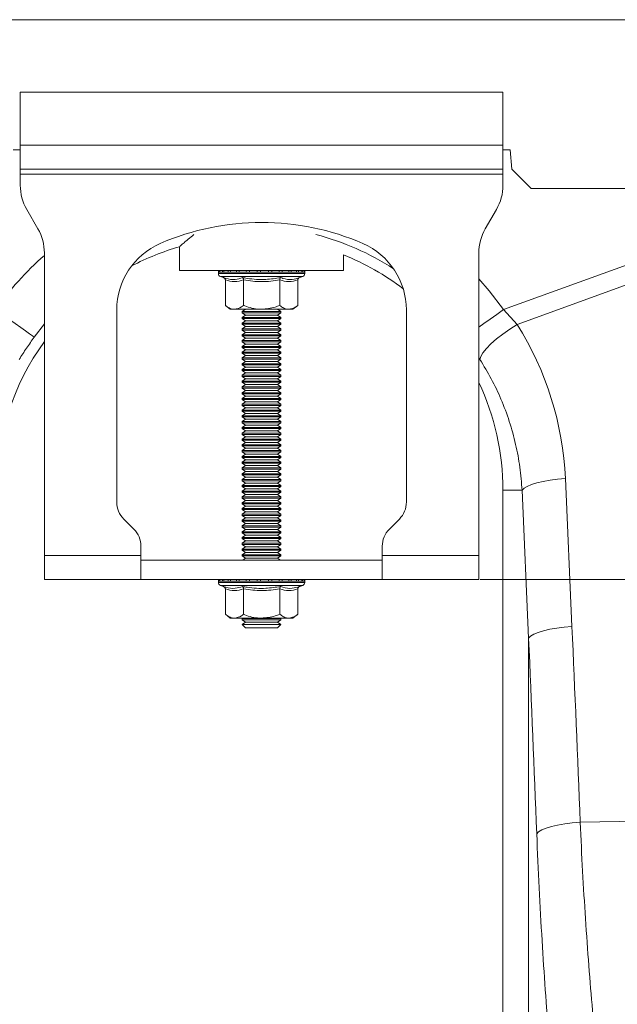
# Model space of a CAD drawing. Units: millimetres. Extents: x 4 to 15820, y -1030 to 2980.
# Drawn here: x 3389 to 3512, y 1229 to 1433 of the extents above; entities that cross this region are included whole.
import ezdxf

# ---------------------------------------------------------------- set-up
doc = ezdxf.new("R2010")
doc.units = ezdxf.units.MM
doc.layers.add('ACO 10', color=10, linetype='Continuous')

# ---------------------------------------------------------------- blocks, each defined once
blk = doc.blocks.new('view')
at = {"layer": 'ACO 10', "linetype": 'Continuous', "lineweight": 20}
for p, q in [((208, 107.723), (408.916, 107.723)), ((358.5, 104.723), (358.5, 102.523)), ((378.5, 104.723), (358.5, 104.723)), ((378.5, 102.523), (378.5, 104.723)), ((358.5, 101.523), (358.5, 102.523)), ((378.5, 102.523), (358.5, 102.523)), ((378.5, 102.523), (378.5, 101.523)), ((358.2, 102.323), (358.5, 102.323)), ((378.5, 102.323), (378.8, 102.323)), ((378.8, 102.323), (378.87, 101.523)), ((378.5, 101.523), (358.5, 101.523)), ((358.5, 101.523), (358.5, 101.323)), ((358.5, 101.323), (378.5, 101.323)), ((358.5, 101.323), (358.5, 100.859)), ((378.5, 101.323), (378.5, 101.523)), ((378.5, 101.323), (378.5, 100.859)), ((378.87, 101.523), (379.67, 100.723)), ((408.839, 100.723), (379.67, 100.723)), ((359.232, 99.055), (358.768, 99.859)), ((378.232, 99.859), (377.768, 99.055)), ((378.526, 95.712), (387.564, 98.981)), ((359.5, 85.523), (359.5, 98.055)), ((365.1, 98.314), (365.1, 97.323)), ((371.9, 97.323), (371.9, 97.972)), ((377.5, 98.055), (377.5, 85.523)), ((387.826, 98.258), (379.086, 95.097)), ((365.1, 97.323), (371.9, 97.323)), ((366.71, 97.261), (366.71, 97.199)), ((366.733, 97.261), (366.71, 97.261)), ((368.5, 97.199), (366.71, 97.199)), ((366.76, 97.261), (366.733, 97.261)), ((366.868, 97.261), (366.76, 97.261)), ((366.928, 97.261), (366.868, 97.261)), ((367.114, 97.261), (366.928, 97.261)), ((367.203, 97.261), (367.114, 97.261)), ((367.454, 97.261), (367.203, 97.261)), ((367.567, 97.261), (367.454, 97.261)), ((367.866, 97.261), (367.567, 97.261)), ((367.994, 97.261), (367.866, 97.261)), ((368.32, 97.261), (367.994, 97.261)), ((368.456, 97.261), (368.32, 97.261)), ((368.787, 97.261), (368.456, 97.261)), ((370.29, 97.199), (368.5, 97.199)), ((368.92, 97.261), (368.787, 97.261)), ((369.235, 97.261), (368.92, 97.261)), ((369.356, 97.261), (369.235, 97.261)), ((369.632, 97.261), (369.356, 97.261)), ((369.734, 97.261), (369.632, 97.261)), ((369.953, 97.261), (369.734, 97.261)), ((370.028, 97.261), (369.953, 97.261)), ((370.174, 97.261), (370.028, 97.261)), ((370.217, 97.261), (370.174, 97.261)), ((370.281, 97.261), (370.217, 97.261)), ((370.289, 97.261), (370.281, 97.261)), ((370.289, 97.261), (370.29, 97.261)), ((370.29, 97.199), (370.29, 97.261)), ((366.791, 97.083), (366.921, 97.036)), ((368.5, 97.083), (366.791, 97.083)), ((366.999, 96.936), (366.999, 95.883)), ((367.749, 96.936), (367.749, 95.883)), ((370.209, 97.083), (368.5, 97.083)), ((369.251, 96.936), (369.251, 95.883)), ((370.001, 96.936), (370.001, 95.883)), ((370.079, 97.036), (370.209, 97.083)), ((366.999, 95.883), (367.2, 95.723)), ((369.8, 95.723), (370.001, 95.883)), ((362.5, 95.697), (362.5, 87.737)), ((367.374, 95.723), (367.2, 95.723)), ((368.5, 95.723), (367.374, 95.723)), ((367.838, 95.723), (367.7, 95.626)), ((367.7, 95.626), (367.7, 95.58)), ((367.7, 95.626), (369.3, 95.626)), ((367.7, 95.58), (367.838, 95.483)), ((367.7, 95.58), (369.3, 95.58)), ((367.838, 95.483), (367.7, 95.386)), ((367.838, 95.483), (369.162, 95.483)), ((369.626, 95.723), (368.5, 95.723)), ((369.3, 95.626), (369.162, 95.723)), ((369.162, 95.483), (369.3, 95.58)), ((369.3, 95.386), (369.162, 95.483)), ((369.3, 95.58), (369.3, 95.626)), ((369.8, 95.723), (369.626, 95.723)), ((374.5, 87.737), (374.5, 95.697)), ((378.526, 95.712), (379.086, 95.097)), ((359.5, 95.125), (359.079, 94.571)), ((367.7, 95.386), (367.7, 95.34)), ((367.7, 95.386), (369.3, 95.386)), ((367.7, 95.34), (367.838, 95.243)), ((367.7, 95.34), (369.3, 95.34)), ((367.838, 95.243), (367.7, 95.146)), ((367.7, 95.146), (367.7, 95.1)), ((367.7, 95.146), (369.3, 95.146)), ((367.7, 95.1), (367.838, 95.003)), ((367.7, 95.1), (369.3, 95.1)), ((367.838, 95.243), (369.162, 95.243)), ((369.162, 95.243), (369.3, 95.34)), ((369.3, 95.146), (369.162, 95.243)), ((369.162, 95.003), (369.3, 95.1)), ((369.3, 95.34), (369.3, 95.386)), ((369.3, 95.1), (369.3, 95.146)), ((367.838, 95.003), (367.7, 94.906)), ((367.7, 94.906), (367.7, 94.86)), ((367.7, 94.906), (369.3, 94.906)), ((367.7, 94.86), (367.838, 94.763)), ((367.7, 94.86), (369.3, 94.86)), ((367.838, 94.763), (367.7, 94.666)), ((367.7, 94.666), (367.7, 94.62)), ((367.7, 94.666), (369.3, 94.666)), ((367.838, 95.003), (369.162, 95.003)), ((367.838, 94.763), (369.162, 94.763)), ((369.3, 94.906), (369.162, 95.003)), ((369.162, 94.763), (369.3, 94.86)), ((369.3, 94.666), (369.162, 94.763)), ((369.3, 94.86), (369.3, 94.906)), ((369.3, 94.62), (369.3, 94.666)), ((367.7, 94.62), (367.838, 94.523)), ((367.7, 94.62), (369.3, 94.62)), ((367.838, 94.523), (367.7, 94.426)), ((367.7, 94.426), (367.7, 94.38)), ((367.7, 94.426), (369.3, 94.426)), ((367.7, 94.38), (367.838, 94.283)), ((367.7, 94.38), (369.3, 94.38)), ((367.838, 94.283), (367.7, 94.186)), ((367.838, 94.523), (369.162, 94.523)), ((367.838, 94.283), (369.162, 94.283)), ((369.162, 94.523), (369.3, 94.62)), ((369.3, 94.426), (369.162, 94.523)), ((369.162, 94.283), (369.3, 94.38)), ((369.3, 94.186), (369.162, 94.283)), ((369.3, 94.38), (369.3, 94.426)), ((367.7, 94.186), (367.7, 94.14)), ((367.7, 94.186), (369.3, 94.186)), ((367.7, 94.14), (367.838, 94.043)), ((367.7, 94.14), (369.3, 94.14)), ((367.838, 94.043), (367.7, 93.946)), ((367.7, 93.946), (367.7, 93.9)), ((367.7, 93.946), (369.3, 93.946)), ((367.7, 93.9), (367.838, 93.803)), ((367.7, 93.9), (369.3, 93.9)), ((367.838, 94.043), (369.162, 94.043)), ((369.162, 94.043), (369.3, 94.14)), ((369.3, 93.946), (369.162, 94.043)), ((369.162, 93.803), (369.3, 93.9)), ((369.3, 94.14), (369.3, 94.186)), ((369.3, 93.9), (369.3, 93.946)), ((367.838, 93.803), (367.7, 93.706)), ((367.7, 93.706), (367.7, 93.66)), ((367.7, 93.706), (369.3, 93.706)), ((367.7, 93.66), (367.838, 93.563)), ((367.7, 93.66), (369.3, 93.66)), ((367.838, 93.563), (367.7, 93.466)), ((367.7, 93.466), (367.7, 93.42)), ((367.7, 93.466), (369.3, 93.466)), ((367.838, 93.803), (369.162, 93.803)), ((367.838, 93.563), (369.162, 93.563)), ((369.3, 93.706), (369.162, 93.803)), ((369.162, 93.563), (369.3, 93.66)), ((369.3, 93.466), (369.162, 93.563)), ((369.3, 93.66), (369.3, 93.706)), ((369.3, 93.42), (369.3, 93.466)), ((377.547, 93.643), (377.5, 93.715)), ((367.7, 93.42), (367.838, 93.323)), ((367.7, 93.42), (369.3, 93.42)), ((367.838, 93.323), (367.7, 93.226)), ((367.7, 93.226), (367.7, 93.18)), ((367.7, 93.226), (369.3, 93.226)), ((367.7, 93.18), (367.838, 93.083)), ((367.7, 93.18), (369.3, 93.18)), ((367.838, 93.083), (367.7, 92.986)), ((367.838, 93.323), (369.162, 93.323)), ((367.838, 93.083), (369.162, 93.083)), ((369.162, 93.323), (369.3, 93.42)), ((369.3, 93.226), (369.162, 93.323)), ((369.162, 93.083), (369.3, 93.18)), ((369.3, 92.986), (369.162, 93.083)), ((369.3, 93.18), (369.3, 93.226)), ((367.7, 92.986), (367.7, 92.94)), ((367.7, 92.986), (369.3, 92.986)), ((367.7, 92.94), (367.838, 92.843)), ((367.7, 92.94), (369.3, 92.94)), ((367.838, 92.843), (367.7, 92.746)), ((367.7, 92.746), (367.7, 92.7)), ((367.7, 92.746), (369.3, 92.746)), ((367.7, 92.7), (367.838, 92.603)), ((367.7, 92.7), (369.3, 92.7)), ((367.838, 92.843), (369.162, 92.843)), ((369.162, 92.843), (369.3, 92.94)), ((369.3, 92.746), (369.162, 92.843)), ((369.162, 92.603), (369.3, 92.7)), ((369.3, 92.94), (369.3, 92.986)), ((369.3, 92.7), (369.3, 92.746)), ((367.838, 92.603), (367.7, 92.506)), ((367.7, 92.506), (367.7, 92.46)), ((367.7, 92.506), (369.3, 92.506)), ((367.7, 92.46), (367.838, 92.363)), ((367.7, 92.46), (369.3, 92.46)), ((367.838, 92.363), (367.7, 92.266)), ((367.7, 92.266), (367.7, 92.22)), ((367.7, 92.266), (369.3, 92.266)), ((367.7, 92.22), (367.838, 92.123)), ((367.7, 92.22), (369.3, 92.22)), ((367.838, 92.603), (369.162, 92.603)), ((367.838, 92.363), (369.162, 92.363)), ((369.3, 92.506), (369.162, 92.603)), ((369.162, 92.363), (369.3, 92.46)), ((369.3, 92.266), (369.162, 92.363)), ((369.162, 92.123), (369.3, 92.22)), ((369.3, 92.46), (369.3, 92.506)), ((369.3, 92.22), (369.3, 92.266)), ((367.838, 92.123), (367.7, 92.026)), ((367.7, 92.026), (367.7, 91.98)), ((367.7, 92.026), (369.3, 92.026)), ((367.7, 91.98), (367.838, 91.883)), ((367.7, 91.98), (369.3, 91.98)), ((367.838, 91.883), (367.7, 91.786)), ((367.838, 92.123), (369.162, 92.123)), ((367.838, 91.883), (369.162, 91.883)), ((369.3, 92.026), (369.162, 92.123)), ((369.162, 91.883), (369.3, 91.98)), ((369.3, 91.786), (369.162, 91.883)), ((369.3, 91.98), (369.3, 92.026)), ((367.7, 91.786), (367.7, 91.74)), ((367.7, 91.786), (369.3, 91.786)), ((367.7, 91.74), (367.838, 91.643)), ((367.7, 91.74), (369.3, 91.74)), ((367.838, 91.643), (367.7, 91.546)), ((367.7, 91.546), (367.7, 91.5)), ((367.7, 91.546), (369.3, 91.546)), ((367.7, 91.5), (367.838, 91.403)), ((367.7, 91.5), (369.3, 91.5)), ((367.838, 91.403), (367.7, 91.306)), ((367.838, 91.643), (369.162, 91.643)), ((367.838, 91.403), (369.162, 91.403)), ((369.162, 91.643), (369.3, 91.74)), ((369.3, 91.546), (369.162, 91.643)), ((369.162, 91.403), (369.3, 91.5)), ((369.3, 91.306), (369.162, 91.403)), ((369.3, 91.74), (369.3, 91.786)), ((369.3, 91.5), (369.3, 91.546)), ((367.7, 91.306), (367.7, 91.26)), ((367.7, 91.306), (369.3, 91.306)), ((367.7, 91.26), (367.838, 91.163)), ((367.7, 91.26), (369.3, 91.26)), ((367.838, 91.163), (367.7, 91.066)), ((367.7, 91.066), (367.7, 91.02)), ((367.7, 91.066), (369.3, 91.066)), ((367.7, 91.02), (367.838, 90.923)), ((367.7, 91.02), (369.3, 91.02)), ((367.838, 91.163), (369.162, 91.163)), ((369.162, 91.163), (369.3, 91.26)), ((369.3, 91.066), (369.162, 91.163)), ((369.162, 90.923), (369.3, 91.02)), ((369.3, 91.26), (369.3, 91.306)), ((369.3, 91.02), (369.3, 91.066)), ((367.838, 90.923), (367.7, 90.826)), ((367.7, 90.826), (367.7, 90.78)), ((367.7, 90.826), (369.3, 90.826)), ((367.7, 90.78), (367.838, 90.683)), ((367.7, 90.78), (369.3, 90.78)), ((367.838, 90.683), (367.7, 90.586)), ((367.7, 90.586), (367.7, 90.54)), ((367.7, 90.586), (369.3, 90.586)), ((367.838, 90.923), (369.162, 90.923)), ((367.838, 90.683), (369.162, 90.683)), ((369.3, 90.826), (369.162, 90.923)), ((369.162, 90.683), (369.3, 90.78)), ((369.3, 90.586), (369.162, 90.683)), ((369.3, 90.78), (369.3, 90.826)), ((369.3, 90.54), (369.3, 90.586)), ((367.7, 90.54), (367.838, 90.443)), ((367.7, 90.54), (369.3, 90.54)), ((367.838, 90.443), (367.7, 90.346)), ((367.7, 90.346), (367.7, 90.3)), ((367.7, 90.346), (369.3, 90.346)), ((367.7, 90.3), (367.838, 90.203)), ((367.7, 90.3), (369.3, 90.3)), ((367.838, 90.203), (367.7, 90.106)), ((367.838, 90.443), (369.162, 90.443)), ((367.838, 90.203), (369.162, 90.203)), ((369.162, 90.443), (369.3, 90.54)), ((369.3, 90.346), (369.162, 90.443)), ((369.162, 90.203), (369.3, 90.3)), ((369.3, 90.106), (369.162, 90.203)), ((369.3, 90.3), (369.3, 90.346)), ((367.7, 90.106), (367.7, 90.06)), ((367.7, 90.106), (369.3, 90.106)), ((367.7, 90.06), (367.838, 89.963)), ((367.7, 90.06), (369.3, 90.06)), ((367.838, 89.963), (367.7, 89.866)), ((367.7, 89.866), (367.7, 89.82)), ((367.7, 89.866), (369.3, 89.866)), ((367.7, 89.82), (367.838, 89.723)), ((367.7, 89.82), (369.3, 89.82)), ((367.838, 89.963), (369.162, 89.963)), ((369.162, 89.963), (369.3, 90.06)), ((369.3, 89.866), (369.162, 89.963)), ((369.162, 89.723), (369.3, 89.82)), ((369.3, 90.06), (369.3, 90.106)), ((369.3, 89.82), (369.3, 89.866)), ((367.838, 89.723), (367.7, 89.626)), ((367.7, 89.626), (367.7, 89.58)), ((367.7, 89.626), (369.3, 89.626)), ((367.7, 89.58), (367.838, 89.483)), ((367.7, 89.58), (369.3, 89.58)), ((367.838, 89.483), (367.7, 89.386)), ((367.7, 89.386), (367.7, 89.34)), ((367.7, 89.386), (369.3, 89.386)), ((367.838, 89.723), (369.162, 89.723)), ((367.838, 89.483), (369.162, 89.483)), ((369.3, 89.626), (369.162, 89.723)), ((369.162, 89.483), (369.3, 89.58)), ((369.3, 89.386), (369.162, 89.483)), ((369.3, 89.58), (369.3, 89.626)), ((369.3, 89.34), (369.3, 89.386)), ((367.7, 89.34), (367.838, 89.243)), ((367.7, 89.34), (369.3, 89.34)), ((367.838, 89.243), (367.7, 89.146)), ((367.7, 89.146), (367.7, 89.1)), ((367.7, 89.146), (369.3, 89.146)), ((367.7, 89.1), (367.838, 89.003)), ((367.7, 89.1), (369.3, 89.1)), ((367.838, 89.003), (367.7, 88.906)), ((367.838, 89.243), (369.162, 89.243)), ((367.838, 89.003), (369.162, 89.003)), ((369.162, 89.243), (369.3, 89.34)), ((369.3, 89.146), (369.162, 89.243)), ((369.162, 89.003), (369.3, 89.1)), ((369.3, 88.906), (369.162, 89.003)), ((369.3, 89.1), (369.3, 89.146)), ((367.7, 88.906), (367.7, 88.86)), ((367.7, 88.906), (369.3, 88.906)), ((367.7, 88.86), (367.838, 88.763)), ((367.7, 88.86), (369.3, 88.86)), ((367.838, 88.763), (367.7, 88.666)), ((367.7, 88.666), (367.7, 88.62)), ((367.7, 88.666), (369.3, 88.666)), ((367.7, 88.62), (367.838, 88.523)), ((367.7, 88.62), (369.3, 88.62)), ((367.838, 88.763), (369.162, 88.763)), ((369.162, 88.763), (369.3, 88.86)), ((369.3, 88.666), (369.162, 88.763)), ((369.162, 88.523), (369.3, 88.62)), ((369.3, 88.86), (369.3, 88.906)), ((369.3, 88.62), (369.3, 88.666)), ((381.087, 88.705), (381.36, 82.579)), ((367.838, 88.523), (367.7, 88.426)), ((367.7, 88.426), (367.7, 88.38)), ((367.7, 88.426), (369.3, 88.426)), ((367.7, 88.38), (367.838, 88.283)), ((367.7, 88.38), (369.3, 88.38)), ((367.838, 88.283), (367.7, 88.186)), ((367.7, 88.186), (367.7, 88.14)), ((367.7, 88.186), (369.3, 88.186)), ((367.7, 88.14), (367.838, 88.043)), ((367.7, 88.14), (369.3, 88.14)), ((367.838, 88.523), (369.162, 88.523)), ((367.838, 88.283), (369.162, 88.283)), ((369.3, 88.426), (369.162, 88.523)), ((369.162, 88.283), (369.3, 88.38)), ((369.3, 88.186), (369.162, 88.283)), ((369.162, 88.043), (369.3, 88.14)), ((369.3, 88.38), (369.3, 88.426)), ((369.3, 88.14), (369.3, 88.186)), ((379.291, 88.223), (378.5, 88.223)), ((378.5, 88.223), (378.5, 60.722)), ((379.565, 82.097), (379.291, 88.223)), ((367.838, 88.043), (367.7, 87.946)), ((367.7, 87.946), (367.7, 87.9)), ((367.7, 87.946), (369.3, 87.946)), ((367.7, 87.9), (367.838, 87.803)), ((367.7, 87.9), (369.3, 87.9)), ((367.838, 87.803), (367.7, 87.706)), ((367.838, 88.043), (369.162, 88.043)), ((367.838, 87.803), (369.162, 87.803)), ((369.3, 87.946), (369.162, 88.043)), ((369.162, 87.803), (369.3, 87.9)), ((369.3, 87.706), (369.162, 87.803)), ((369.3, 87.9), (369.3, 87.946)), ((367.7, 87.706), (367.7, 87.66)), ((367.7, 87.706), (369.3, 87.706)), ((367.7, 87.66), (367.838, 87.563)), ((367.7, 87.66), (369.3, 87.66)), ((367.838, 87.563), (367.7, 87.466)), ((367.7, 87.466), (367.7, 87.42)), ((367.7, 87.466), (369.3, 87.466)), ((367.7, 87.42), (367.838, 87.323)), ((367.7, 87.42), (369.3, 87.42)), ((367.838, 87.323), (367.7, 87.226)), ((367.838, 87.563), (369.162, 87.563)), ((367.838, 87.323), (369.162, 87.323)), ((369.162, 87.563), (369.3, 87.66)), ((369.3, 87.466), (369.162, 87.563)), ((369.162, 87.323), (369.3, 87.42)), ((369.3, 87.226), (369.162, 87.323)), ((369.3, 87.66), (369.3, 87.706)), ((369.3, 87.42), (369.3, 87.466)), ((362.793, 87.03), (363.207, 86.616)), ((367.7, 87.226), (367.7, 87.18)), ((367.7, 87.226), (369.3, 87.226)), ((367.7, 87.18), (367.838, 87.083)), ((367.7, 87.18), (369.3, 87.18)), ((367.838, 87.083), (367.7, 86.986)), ((367.7, 86.986), (367.7, 86.94)), ((367.7, 86.986), (369.3, 86.986)), ((367.7, 86.94), (367.838, 86.843)), ((367.7, 86.94), (369.3, 86.94)), ((367.838, 87.083), (369.162, 87.083)), ((369.162, 87.083), (369.3, 87.18)), ((369.3, 86.986), (369.162, 87.083)), ((369.162, 86.843), (369.3, 86.94)), ((369.3, 87.18), (369.3, 87.226)), ((369.3, 86.94), (369.3, 86.986)), ((373.793, 86.616), (374.207, 87.03)), ((367.838, 86.843), (367.7, 86.746)), ((367.7, 86.746), (367.7, 86.7)), ((367.7, 86.746), (369.3, 86.746)), ((367.7, 86.7), (367.838, 86.603)), ((367.7, 86.7), (369.3, 86.7)), ((367.838, 86.603), (367.7, 86.506)), ((367.7, 86.506), (367.7, 86.46)), ((367.7, 86.506), (369.3, 86.506)), ((367.838, 86.843), (369.162, 86.843)), ((367.838, 86.603), (369.162, 86.603)), ((369.3, 86.746), (369.162, 86.843)), ((369.162, 86.603), (369.3, 86.7)), ((369.3, 86.506), (369.162, 86.603)), ((369.3, 86.7), (369.3, 86.746)), ((369.3, 86.46), (369.3, 86.506)), ((367.7, 86.46), (367.838, 86.363)), ((367.7, 86.46), (369.3, 86.46)), ((367.838, 86.363), (367.7, 86.266)), ((367.7, 86.266), (367.7, 86.22)), ((367.7, 86.266), (369.3, 86.266)), ((367.7, 86.22), (367.838, 86.123)), ((367.7, 86.22), (369.3, 86.22)), ((367.838, 86.123), (367.7, 86.026)), ((367.838, 86.363), (369.162, 86.363)), ((367.838, 86.123), (369.162, 86.123)), ((369.162, 86.363), (369.3, 86.46)), ((369.3, 86.266), (369.162, 86.363)), ((369.162, 86.123), (369.3, 86.22)), ((369.3, 86.026), (369.162, 86.123)), ((369.3, 86.22), (369.3, 86.266)), ((363.5, 85.523), (363.5, 85.909)), ((367.7, 86.026), (367.7, 85.98)), ((367.7, 86.026), (369.3, 86.026)), ((367.7, 85.98), (367.838, 85.883)), ((367.7, 85.98), (369.3, 85.98)), ((367.838, 85.883), (367.7, 85.786)), ((367.7, 85.786), (367.7, 85.74)), ((367.7, 85.786), (369.3, 85.786)), ((367.7, 85.74), (367.838, 85.643)), ((367.7, 85.74), (369.3, 85.74)), ((367.838, 85.883), (369.162, 85.883)), ((369.162, 85.883), (369.3, 85.98)), ((369.3, 85.786), (369.162, 85.883)), ((369.162, 85.643), (369.3, 85.74)), ((369.3, 85.98), (369.3, 86.026)), ((369.3, 85.74), (369.3, 85.786)), ((373.5, 85.523), (373.5, 85.909)), ((363.5, 85.523), (359.5, 85.523)), ((359.5, 84.523), (359.5, 85.523)), ((363.5, 85.523), (363.5, 84.523)), ((363.5, 85.323), (373.5, 85.323)), ((367.838, 85.643), (367.7, 85.546)), ((367.7, 85.546), (367.7, 85.5)), ((367.7, 85.546), (369.3, 85.546)), ((367.7, 85.5), (367.838, 85.403)), ((367.7, 85.5), (369.3, 85.5)), ((367.838, 85.403), (367.724, 85.323)), ((367.838, 85.643), (369.162, 85.643)), ((367.838, 85.403), (369.162, 85.403)), ((369.3, 85.546), (369.162, 85.643)), ((369.162, 85.403), (369.3, 85.5)), ((369.276, 85.323), (369.162, 85.403)), ((369.3, 85.5), (369.3, 85.546)), ((373.5, 84.523), (373.5, 85.523)), ((377.5, 85.523), (373.5, 85.523)), ((377.5, 85.523), (377.5, 84.523)), ((359.5, 84.523), (363.5, 84.523)), ((363.5, 84.523), (373.5, 84.523)), ((366.71, 84.461), (366.71, 84.399)), ((366.733, 84.461), (366.71, 84.461)), ((366.76, 84.461), (366.733, 84.461)), ((366.868, 84.461), (366.76, 84.461)), ((366.928, 84.461), (366.868, 84.461)), ((367.114, 84.461), (366.928, 84.461)), ((367.203, 84.461), (367.114, 84.461)), ((367.454, 84.461), (367.203, 84.461)), ((367.567, 84.461), (367.454, 84.461)), ((367.866, 84.461), (367.567, 84.461)), ((367.994, 84.461), (367.866, 84.461)), ((368.32, 84.461), (367.994, 84.461)), ((368.456, 84.461), (368.32, 84.461)), ((368.787, 84.461), (368.456, 84.461)), ((368.92, 84.461), (368.787, 84.461)), ((369.235, 84.461), (368.92, 84.461)), ((369.356, 84.461), (369.235, 84.461)), ((369.632, 84.461), (369.356, 84.461)), ((369.734, 84.461), (369.632, 84.461)), ((369.953, 84.461), (369.734, 84.461)), ((370.028, 84.461), (369.953, 84.461)), ((370.174, 84.461), (370.028, 84.461)), ((370.217, 84.461), (370.174, 84.461)), ((370.281, 84.461), (370.217, 84.461)), ((370.289, 84.461), (370.281, 84.461)), ((370.289, 84.461), (370.29, 84.461)), ((370.29, 84.399), (370.29, 84.461)), ((377.5, 84.523), (373.5, 84.523)), ((368.5, 84.399), (366.71, 84.399)), ((366.791, 84.283), (366.921, 84.236)), ((368.5, 84.283), (366.791, 84.283)), ((366.999, 84.136), (366.999, 83.083)), ((367.749, 84.136), (367.749, 83.083)), ((370.29, 84.399), (368.5, 84.399)), ((370.209, 84.283), (368.5, 84.283)), ((369.251, 84.136), (369.251, 83.083)), ((370.001, 84.136), (370.001, 83.083)), ((370.079, 84.236), (370.209, 84.283)), ((366.999, 83.083), (367.2, 82.923)), ((367.374, 82.923), (367.2, 82.923)), ((368.5, 82.923), (367.374, 82.923)), ((367.724, 82.923), (367.7, 82.906)), ((367.7, 82.906), (367.7, 82.86)), ((367.7, 82.906), (369.3, 82.906)), ((367.7, 82.86), (367.838, 82.763)), ((367.7, 82.86), (369.3, 82.86)), ((369.626, 82.923), (368.5, 82.923)), ((369.162, 82.763), (369.3, 82.86)), ((369.3, 82.906), (369.276, 82.923)), ((369.3, 82.86), (369.3, 82.906)), ((369.8, 82.923), (369.626, 82.923)), ((369.8, 82.923), (370.001, 83.083)), ((367.838, 82.763), (367.7, 82.666)), ((367.7, 82.666), (367.7, 82.661)), ((367.7, 82.666), (369.3, 82.666)), ((367.7, 82.661), (367.838, 82.523)), ((367.7, 82.661), (367.934, 82.661)), ((367.838, 82.763), (369.162, 82.763)), ((367.838, 82.523), (368.032, 82.523)), ((367.934, 82.661), (369.3, 82.661)), ((368.032, 82.523), (369.162, 82.523)), ((369.3, 82.666), (369.162, 82.763)), ((369.162, 82.523), (369.3, 82.661)), ((369.3, 82.661), (369.3, 82.666)), ((379.565, 60.31), (379.565, 82.097)), ((381.701, 74.464), (386.618, 74.568))]:
    blk.add_line(p, q, dxfattribs=at)
at = {"layer": 'ACO 10', "linetype": 'Continuous', "lineweight": 0}
blk.add_line((377.562, 84.523), (450, 84.523), dxfattribs=at)
at = {"layer": 'ACO 10', "linetype": 'Continuous', "lineweight": 20, "flags": 128}
for points in [[(377.5, 96.978), (377.926, 96.492), (378.526, 95.712)], [(359.079, 94.571), (359.005, 94.623), (358.885, 94.708), (358.722, 94.824), (358.521, 94.967), (358.289, 95.133), (358.031, 95.316), (357.757, 95.511), (357.474, 95.712)], [(377.5, 94.982), (377.711, 95.133), (377.969, 95.316), (378.243, 95.511), (378.526, 95.712)], [(377.547, 93.643), (377.583, 93.768), (377.672, 93.921), (377.814, 94.096), (378.002, 94.288), (378.232, 94.491), (378.495, 94.698), (378.783, 94.902), (379.086, 95.097)], [(379.291, 88.223), (379.373, 88.304), (379.505, 88.384), (379.685, 88.459), (379.907, 88.527), (380.166, 88.588), (380.454, 88.638), (380.764, 88.678), (381.087, 88.705)], [(379.565, 82.097), (379.647, 82.178), (379.779, 82.258), (379.959, 82.333), (380.181, 82.401), (380.439, 82.462), (380.727, 82.512), (381.037, 82.552), (381.36, 82.579)], [(379.899, 73.982), (379.976, 74.064), (380.105, 74.145), (380.284, 74.22), (380.507, 74.289), (380.767, 74.349), (381.059, 74.4), (381.373, 74.438), (381.701, 74.464)]]:
    blk.add_lwpolyline(points, dxfattribs=at)
at = {"layer": 'ACO 10', "linetype": 'Continuous', "lineweight": 20}
for centre, radius, start, end in [((360.5, 100.859), 2, 180, 210), ((376.5, 100.859), 2, 330, 0), ((368.5, 88.823), 10.5, 66.4218, 113.5782), ((357.5, 98.055), 2, 0, 30), ((368, 88.223), 10.949, 56.973, 75.4432), ((379.5, 98.055), 2, 150, 180), ((365.5, 95.697), 3, 113.5782, 180), ((371.5, 95.697), 3, 0, 66.4218), ((368, 88.223), 12.919, 131.1443, 144.5673), ((368, 88.223), 10.5, 106.033, 117.7197), ((368, 88.223), 10.5, 52.6501, 68.1963), ((366.81, 97.261), 0.1, 141.8747, 180), ((366.834, 97.199), 0.124, 180, 250), ((366.834, 97.261), 0.101, 142.3193, 180.0206), ((366.862, 97.261), 0.102, 142.7801, 180.0979), ((366.974, 97.262), 0.106, 144.7857, 180.2512), ((367.037, 97.262), 0.109, 145.9121, 180.3386), ((367.233, 97.262), 0.12, 149.5104, 180.5231), ((367.329, 97.262), 0.126, 151.2967, 180.584), ((367.604, 97.263), 0.15, 156.4904, 180.6715), ((367.733, 97.263), 0.166, 158.9205, 180.6549), ((368.102, 97.263), 0.237, 165.478, 180.5635), ((368.288, 97.264), 0.293, 168.3529, 180.4868), ((369.13, 97.264), 0.81, 175.8342, 180.2065), ((371.746, 97.264), 3.29, 178.9756, 180.0509), ((368.275, 97.264), 0.513, 359.7153, 6.6288), ((368.569, 97.264), 0.351, 359.5779, 9.6948), ((369.029, 97.263), 0.206, 359.3616, 16.7725), ((369.177, 97.263), 0.179, 359.3175, 19.4528), ((369.491, 97.263), 0.141, 359.3676, 25.2929), ((369.603, 97.263), 0.131, 359.3705, 27.4334), ((369.837, 97.262), 0.116, 359.5503, 31.7746), ((369.916, 97.262), 0.111, 359.6177, 33.2381), ((370.069, 97.261), 0.104, 359.8165, 35.9901), ((370.114, 97.261), 0.103, 359.8754, 36.7886), ((370.166, 97.199), 0.124, 290, 0), ((370.181, 97.261), 0.1, 359.992, 37.9454), ((370.189, 97.261), 0.1, 0.0082, 38.1051), ((370.19, 97.261), 0.1, 0, 38.1253), ((368, 88.223), 10.5, 144.0494, 180), ((368, 88.223), 10.5, 0, 25.2088), ((363.5, 87.737), 1, 180, 225), ((373.5, 87.737), 1, 315, 0), ((362.5, 85.909), 1, 0, 45), ((374.5, 85.909), 1, 135, 180), ((366.81, 84.461), 0.1, 141.8747, 180), ((366.834, 84.461), 0.101, 142.319, 180.0205), ((366.862, 84.461), 0.102, 142.7808, 180.0972), ((366.974, 84.462), 0.106, 144.7854, 180.2511), ((367.037, 84.462), 0.109, 145.9127, 180.3379), ((367.233, 84.462), 0.12, 149.5101, 180.5231), ((367.329, 84.462), 0.126, 151.2973, 180.5834), ((367.604, 84.463), 0.15, 156.4901, 180.6715), ((367.733, 84.463), 0.166, 158.9209, 180.6544), ((368.102, 84.463), 0.237, 165.4783, 180.5632), ((368.288, 84.464), 0.293, 168.3524, 180.4872), ((369.13, 84.464), 0.81, 175.8342, 180.2065), ((371.746, 84.464), 3.29, 178.9756, 180.0509), ((368.275, 84.464), 0.513, 359.7153, 6.6289), ((368.569, 84.464), 0.351, 359.5781, 9.6946), ((369.029, 84.463), 0.206, 359.3616, 16.7727), ((369.177, 84.463), 0.179, 359.3179, 19.4524), ((369.491, 84.463), 0.141, 359.3676, 25.2932), ((369.603, 84.463), 0.131, 359.3711, 27.4329), ((369.837, 84.462), 0.116, 359.5503, 31.7749), ((369.916, 84.462), 0.111, 359.6183, 33.2374), ((370.069, 84.461), 0.104, 359.8165, 35.9905), ((370.114, 84.461), 0.103, 359.8761, 36.7879), ((370.181, 84.461), 0.1, 359.9921, 37.9457), ((370.189, 84.461), 0.1, 0.0089, 38.1044), ((370.19, 84.461), 0.1, 0, 38.1253), ((366.834, 84.399), 0.124, 180, 250), ((370.166, 84.399), 0.124, 290, 0)]:
    blk.add_arc(centre, radius, start, end, dxfattribs=at)
for centre, major_axis, ratio, start_param, end_param in [((368.034, 88.13), (-4.448, 12.299), 0.998907, 4.409715, 4.927633), ((280.91, -24.787), (9.756, 410.752), 0.247186, 4.962305, 4.982717), ((281.084, -25.269), (9.541, 410.753), 0.242345, 4.962063, 4.982475)]:
    blk.add_ellipse(centre, major_axis=major_axis, ratio=ratio, start_param=start_param, end_param=end_param, dxfattribs=at)
for points, knots in [([(365.698, 98.816), (365.615, 98.75), (365.452, 98.619), (365.276, 98.472), (365.132, 98.351), (365.112, 98.333), (365.1, 98.323)], [0, 0, 0, 0, 0.232768, 0.45982, 0.692961, 1, 1, 1, 1]), ([(366.921, 97.036), (366.953, 97.025), (367.113, 96.969), (367.382, 96.933), (367.609, 97.004), (367.71, 97.036)], [0, 0, 0, 0, 0.120963, 0.606825, 1, 1, 1, 1]), ([(366.921, 97.036), (366.921, 97.036), (366.932, 97.031), (366.954, 97.02), (366.978, 96.997), (366.995, 96.968), (366.998, 96.946), (366.999, 96.936)], [0, 0, 0, 0, 0.006811, 0.2675695, 0.5286058, 0.7638328, 1, 1, 1, 1]), ([(367.749, 96.936), (367.626, 96.902), (367.376, 96.833), (367.126, 96.901), (366.999, 96.936)], [0, 0, 0, 0, 0.492173, 1, 1, 1, 1]), ([(367.71, 97.036), (367.773, 97.025), (368.09, 96.969), (368.623, 96.933), (369.084, 97.004), (369.29, 97.036)], [0, 0, 0, 0, 0.120967, 0.60683, 1, 1, 1, 1]), ([(367.749, 96.936), (367.749, 96.946), (367.748, 96.968), (367.739, 96.997), (367.727, 97.02), (367.716, 97.032), (367.711, 97.036), (367.71, 97.036)], [0, 0, 0, 0, 0.236168, 0.471348, 0.732402, 0.993116, 1, 1, 1, 1]), ([(369.251, 96.936), (369.004, 96.902), (368.504, 96.833), (368.004, 96.901), (367.749, 96.936)], [0, 0, 0, 0, 0.492172, 1, 1, 1, 1]), ([(369.251, 96.936), (369.251, 96.946), (369.252, 96.968), (369.261, 96.997), (369.273, 97.02), (369.284, 97.031), (369.289, 97.036), (369.29, 97.036)], [0, 0, 0, 0, 0.236167, 0.471375, 0.732437, 0.993157, 1, 1, 1, 1]), ([(370.001, 96.936), (369.878, 96.902), (369.628, 96.833), (369.378, 96.901), (369.251, 96.936)], [0, 0, 0, 0, 0.492169, 1, 1, 1, 1]), ([(369.29, 97.036), (369.321, 97.025), (369.476, 96.969), (369.741, 96.933), (369.975, 97.004), (370.079, 97.036)], [0, 0, 0, 0, 0.120963, 0.606825, 1, 1, 1, 1]), ([(370.001, 96.936), (370.002, 96.946), (370.005, 96.968), (370.022, 96.997), (370.046, 97.02), (370.068, 97.032), (370.079, 97.036), (370.079, 97.036)], [0, 0, 0, 0, 0.236161, 0.471339, 0.732432, 0.993106, 1, 1, 1, 1]), ([(366.999, 95.883), (367.051, 95.845), (367.158, 95.768), (367.286, 95.726), (367.359, 95.723), (367.374, 95.723)], [0, 0, 0, 0, 0.434789, 0.879846, 1, 1, 1, 1]), ([(367.374, 95.723), (367.473, 95.743), (367.602, 95.769), (367.722, 95.861), (367.749, 95.883)], [0, 0, 0, 0, 0.769005, 1, 1, 1, 1]), ([(368.5, 95.723), (368.467, 95.723), (368.229, 95.728), (367.975, 95.795), (367.767, 95.876), (367.749, 95.883)], [0, 0, 0, 0, 0.1279424, 0.9273611, 1, 1, 1, 1]), ([(369.251, 95.883), (369.187, 95.859), (368.947, 95.766), (368.69, 95.741), (368.5, 95.723)], [0, 0, 0, 0, 0.2639, 1, 1, 1, 1]), ([(369.251, 95.883), (369.303, 95.845), (369.41, 95.768), (369.538, 95.726), (369.61, 95.723), (369.626, 95.723)], [0, 0, 0, 0, 0.4347932, 0.8798467, 1, 1, 1, 1]), ([(369.626, 95.723), (369.725, 95.743), (369.854, 95.769), (369.973, 95.861), (370.001, 95.883)], [0, 0, 0, 0, 0.76901, 1, 1, 1, 1]), ([(359.079, 94.571), (358.971, 94.417), (358.753, 94.107), (358.554, 93.799), (358.453, 93.643)], [0, 0, 0, 0, 0.494333, 1, 1, 1, 1]), ([(379.291, 88.223), (379.267, 88.543), (379.217, 89.183), (379.036, 90.137), (378.777, 91.08), (378.436, 91.986), (378.032, 92.846), (377.709, 93.377), (377.547, 93.643)], [0, 0, 0, 0, 0.166736, 0.333475, 0.505001, 0.676527, 0.837745, 1, 1, 1, 1]), ([(366.921, 84.236), (366.953, 84.225), (367.113, 84.169), (367.382, 84.133), (367.609, 84.204), (367.71, 84.236)], [0, 0, 0, 0, 0.120963, 0.606825, 1, 1, 1, 1]), ([(366.921, 84.236), (366.921, 84.236), (366.932, 84.231), (366.954, 84.22), (366.978, 84.197), (366.995, 84.168), (366.998, 84.146), (366.999, 84.136)], [0, 0, 0, 0, 0.006809, 0.26757, 0.528608, 0.763837, 1, 1, 1, 1]), ([(367.749, 84.136), (367.626, 84.102), (367.376, 84.033), (367.126, 84.101), (366.999, 84.136)], [0, 0, 0, 0, 0.4921728, 1, 1, 1, 1]), ([(367.71, 84.236), (367.773, 84.225), (368.09, 84.169), (368.623, 84.133), (369.084, 84.204), (369.29, 84.236)], [0, 0, 0, 0, 0.120967, 0.60683, 1, 1, 1, 1]), ([(367.749, 84.136), (367.749, 84.146), (367.748, 84.168), (367.739, 84.197), (367.727, 84.22), (367.716, 84.232), (367.711, 84.236), (367.71, 84.236)], [0, 0, 0, 0, 0.2361641, 0.4713457, 0.7324022, 0.9931177, 1, 1, 1, 1]), ([(369.251, 84.136), (369.004, 84.102), (368.504, 84.033), (368.004, 84.101), (367.749, 84.136)], [0, 0, 0, 0, 0.492172, 1, 1, 1, 1]), ([(369.251, 84.136), (369.251, 84.146), (369.252, 84.168), (369.261, 84.197), (369.273, 84.22), (369.284, 84.232), (369.289, 84.236), (369.29, 84.236)], [0, 0, 0, 0, 0.236163, 0.471373, 0.732437, 0.993159, 1, 1, 1, 1]), ([(370.001, 84.136), (369.878, 84.102), (369.628, 84.033), (369.378, 84.101), (369.251, 84.136)], [0, 0, 0, 0, 0.4921688, 1, 1, 1, 1]), ([(369.29, 84.236), (369.321, 84.225), (369.476, 84.169), (369.741, 84.133), (369.975, 84.204), (370.079, 84.236)], [0, 0, 0, 0, 0.120963, 0.606825, 1, 1, 1, 1]), ([(370.001, 84.136), (370.002, 84.146), (370.005, 84.168), (370.022, 84.197), (370.046, 84.22), (370.068, 84.232), (370.079, 84.236), (370.079, 84.236)], [0, 0, 0, 0, 0.236157, 0.471337, 0.732432, 0.993108, 1, 1, 1, 1]), ([(366.999, 83.083), (367.051, 83.045), (367.158, 82.968), (367.286, 82.926), (367.359, 82.923), (367.374, 82.923)], [0, 0, 0, 0, 0.434789, 0.879846, 1, 1, 1, 1]), ([(367.374, 82.923), (367.473, 82.943), (367.602, 82.969), (367.722, 83.061), (367.749, 83.083)], [0, 0, 0, 0, 0.769005, 1, 1, 1, 1]), ([(368.5, 82.923), (368.467, 82.923), (368.229, 82.928), (367.975, 82.995), (367.767, 83.076), (367.749, 83.083)], [0, 0, 0, 0, 0.1279424, 0.9273611, 1, 1, 1, 1]), ([(369.251, 83.083), (369.187, 83.059), (368.947, 82.966), (368.69, 82.941), (368.5, 82.923)], [0, 0, 0, 0, 0.2639, 1, 1, 1, 1]), ([(369.251, 83.083), (369.303, 83.045), (369.41, 82.968), (369.538, 82.926), (369.61, 82.923), (369.626, 82.923)], [0, 0, 0, 0, 0.434793, 0.879847, 1, 1, 1, 1]), ([(369.626, 82.923), (369.725, 82.943), (369.854, 82.969), (369.973, 83.061), (370.001, 83.083)], [0, 0, 0, 0, 0.7690105, 1, 1, 1, 1]), ([(381.701, 74.464), (381.732, 73.786), (381.795, 72.428), (381.919, 70.443), (382.058, 68.511), (382.207, 66.668), (382.358, 64.942), (382.505, 63.325), (382.641, 61.816), (382.757, 60.44), (382.848, 59.203), (382.879, 58.509), (382.894, 58.161)], [0, 0, 0, 0, 0.09871, 0.197421, 0.299036, 0.400653, 0.499341, 0.59803, 0.69953, 0.801029, 0.900166, 1, 1, 1, 1]), ([(381.069, 56.401), (381.054, 56.774), (381.023, 57.523), (380.935, 58.845), (380.824, 60.304), (380.692, 61.914), (380.547, 63.667), (380.398, 65.544), (380.253, 67.511), (380.117, 69.572), (379.994, 71.729), (379.931, 73.231), (379.899, 73.982)], [0, 0, 0, 0, 0.098548, 0.197802, 0.296349, 0.394897, 0.496253, 0.597609, 0.696795, 0.79598, 0.89799, 1, 1, 1, 1])]:
    blk.add_open_spline(points, degree=3, knots=knots, dxfattribs=at)

msp = doc.modelspace()

# ---------------------------------------------------------------- block references
at = {"xscale": 5, "yscale": 5, "zscale": 5}
msp.add_blockref('view', (1596.19, 894.32), dxfattribs=at)

doc.saveas('drawing.dxf')
